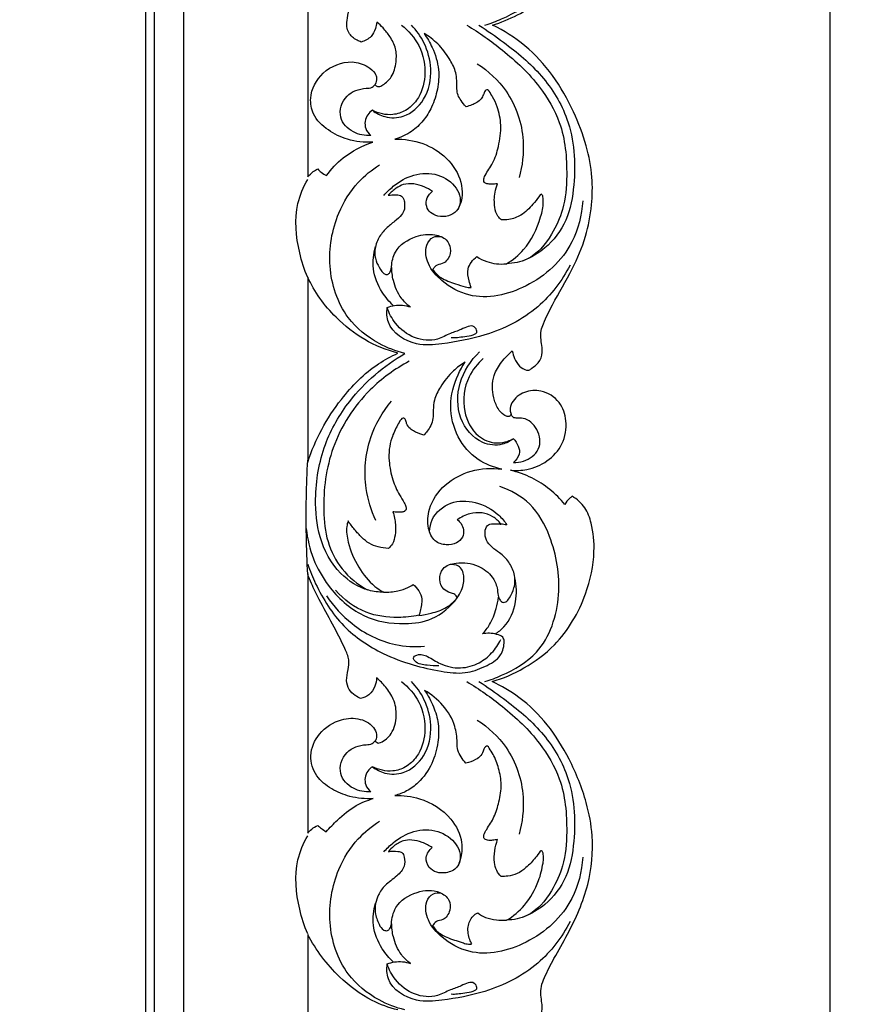
# Model space of a CAD drawing. Units: millimetres. Extents: x -604 to 10845, y -12679 to 3147.
# Drawn here: x 3871 to 4152, y -5734 to -5405 of the extents above; entities that cross this region are included whole.
import ezdxf

# ---------------------------------------------------------------- set-up
doc = ezdxf.new("R2010")
doc.units = ezdxf.units.MM
doc.header["$MEASUREMENT"] = 0
doc.styles.add('Arial', font='arial.ttf')
doc.dimstyles.new('Default', dxfattribs={"dimtxt": 10, "dimasz": 10, "dimexe": 0.5, "dimexo": 0.5, "dimgap": 0.25, "dimtad": 1, "dimtoh": 1, "dimdec": 0, "dimzin": 1, "dimdsep": 46, "dimtxsty": 'Arial', "dimcen": 0.5, "dimadec": 0, "dimazin": 0, "dimtfac": 1, "dimtdec": 4, "dimtix": 1, "dimtmove": 1, "dimatfit": 3, "dimfxl": 1, "dimtolj": 1, "dimtzin": 1, "dimarcsym": 0})

# ---------------------------------------------------------------- blocks, each defined once
blk = doc.blocks.new('*D11')
at = {"color": 0, "lineweight": -2, "transparency": 16777216}
for p, q in [((3655.63, -3926.29), (4142.03, -3926.29)), ((4141.53, -3956.29), (4141.53, -5896.29)), ((3655.63, -5926.29), (4142.03, -5926.29))]:
    blk.add_line(p, q, dxfattribs=at)
at = {"color": 0, "transparency": 16777216}
for points in [[(4136.53, -3956.29), (4146.53, -3956.29), (4141.53, -3926.29)], [(4136.53, -5896.29), (4146.53, -5896.29), (4141.53, -5926.29)]]:
    blk.add_solid(points, dxfattribs=at)
at = {"layer": 'Defpoints', "color": 0, "transparency": 16777216}
for p in [(3655.13, -3926.29), (3655.13, -5926.29), (4141.53, -5926.29)]:
    blk.add_point(p, dxfattribs=at)
at = {"color": 0, "transparency": 16777216, "insert": (4125.96, -4926.29), "char_height": 30, "attachment_point": 5, "rotation": 90, "style": 'Arial'}
blk.add_mtext('\\A1;2000', dxfattribs=at)
blk = doc.blocks.new('RM-020_2000_2000')
for points in [[(862.94, -1713.04), (862.94, -1137.75), (862.94, -562.46), (862.94, 12.84)], [(852.98, 2.88), (852.98, -565.77), (852.98, -1134.43), (852.98, -1703.09)], [(850.1, 0), (850.1, -566.73), (850.1, -1133.47), (850.1, -1700.2)], [(904.3, -1295.17), (904.3, -1324.02), (904.3, -1352.88), (904.3, -1381.73)], [(904.3, -1415.21), (904.3, -1435.8), (904.3, -1456.4), (904.3, -1476.99)], [(904.3, -1514.38), (904.3, -1543.26), (904.3, -1572.14), (904.3, -1601.02)], [(904.3, -1634.8), (904.3, -1655.19), (904.3, -1675.58), (904.3, -1695.97)]]:
    blk.add_open_spline(points, degree=3)
for points, knots in [([(963.54, -1331.06), (965.44, -1330.48), (971.59, -1328.08), (983.8, -1321.08), (989.79, -1302.17), (986.8, -1284.57), (979.61, -1271.24), (972.2, -1267.15), (968.55, -1265.91)], [0, 0, 0, 0, 5.961138, 19.919336, 40.489796, 60.232722, 72.8522, 84.419578, 84.419578, 84.419578, 84.419578]), ([(966.05, -1331.06), (971.77, -1329.28), (983.59, -1323.28), (996.04, -1307.97), (1000.41, -1291.3), (999.87, -1279.25), (996.94, -1272.2), (994.01, -1269.85), (992.63, -1269.05)], [771.728332, 771.728332, 771.728332, 771.728332, 789.701894, 810.556037, 828.884135, 840.201117, 846.291168, 851.102185, 851.102185, 851.102185, 851.102185]), ([(922.18, -1336.7), (921.71, -1336.52), (920.69, -1336.03), (919.16, -1335.07), (917.89, -1333.53), (917.18, -1331.3), (917.56, -1328.32), (918.35, -1325.09), (917.4, -1320.98), (914.82, -1315.87), (911.28, -1309.37), (907.29, -1302.29), (905.23, -1297.52), (904.3, -1295.17)], [382.175282, 382.175282, 382.175282, 382.175282, 383.6818, 385.572773, 387.541059, 389.540331, 392.416894, 396.417198, 399.383259, 404.812258, 413.594312, 421.589957, 429.173297, 429.173297, 429.173297, 429.173297]), ([(927.38, -1330.05), (927.31, -1330.77), (926.92, -1332.46), (925.57, -1335.24), (923.4, -1336.37), (922.18, -1336.7)], [373.203483, 373.203483, 373.203483, 373.203483, 375.383925, 378.379985, 382.175282, 382.175282, 382.175282, 382.175282]), ([(935.62, -1331.06), (937.99, -1332.88), (942.44, -1337.91), (944.23, -1347.47), (941.87, -1355.52), (937.34, -1359.74), (931.98, -1361.51), (928.01, -1360.56), (925.95, -1359.49)], [0, 0, 0, 0, 8.961804, 19.347314, 27.85293, 32.920696, 37.326659, 44.309502, 44.309502, 44.309502, 44.309502]), ([(925.95, -1359.49), (927.18, -1360.45), (930.47, -1362.2), (937.41, -1361.97), (944.31, -1355.83), (946.19, -1346.06), (943.85, -1337.28), (940.65, -1332.8), (938.97, -1331.06)], [0, 0, 0, 0, 4.701963, 10.832641, 19.628026, 30.09494, 39.028078, 46.285975, 46.285975, 46.285975, 46.285975]), ([(926.85, -1350.84), (926.93, -1351.03), (927.21, -1351.48), (928.29, -1351.69), (930.16, -1350.63), (932.84, -1348.19), (934, -1343.61), (933.99, -1338.81), (931.98, -1335.01), (929.74, -1332.12), (928.13, -1330.65), (927.38, -1330.05)], [345.691123, 345.691123, 345.691123, 345.691123, 346.303242, 347.174173, 348.64982, 352.547593, 357.789579, 362.214837, 366.688207, 370.337698, 373.203483, 373.203483, 373.203483, 373.203483]), ([(957.52, -1331.06), (961.67, -1333.53), (970.38, -1339.76), (981.55, -1350.21), (989.98, -1364.6), (991.26, -1379.11), (990.29, -1392.05), (985.72, -1401.78), (979.5, -1409.48), (973.1, -1410.66), (970.78, -1410.73)], [0, 0, 0, 0, 14.503283, 32.062924, 45.57637, 63.482771, 74.851479, 83.974481, 95.650819, 102.605201, 102.605201, 102.605201, 102.605201]), ([(961.51, -1331.06), (964.35, -1332.83), (971.7, -1338), (983.03, -1347.31), (993, -1363.63), (994.17, -1381.12), (991.47, -1396.36), (984.82, -1405.32), (978.95, -1408.7), (976.36, -1409.73)], [0, 0, 0, 0, 10.027845, 26.975983, 43.690782, 65.807957, 77.91858, 89.528814, 97.891901, 97.891901, 97.891901, 97.891901]), ([(977.44, -1446.34), (977.71, -1446.36), (978.37, -1446.33), (979.61, -1445.28), (981.78, -1443.86), (982.84, -1441.03), (982.62, -1438.39), (982.2, -1436), (982.12, -1433.26), (983.64, -1429.32), (987.05, -1422.46), (992.66, -1413.19), (997.47, -1402.06), (999.32, -1391.6), (999.66, -1381.37), (997.5, -1370.83), (993.18, -1359.31), (986.6, -1347.73), (977.49, -1337.62), (969.92, -1332.89), (966.05, -1331.06)], [637.915876, 637.915876, 637.915876, 637.915876, 638.722115, 639.813388, 642.660144, 646.440019, 648.066335, 650.593479, 653.74503, 656.11544, 663.127212, 676.808554, 688.58779, 699.262704, 708.482541, 719.153849, 731.303608, 745.308375, 758.895264, 771.728332, 771.728332, 771.728332, 771.728332]), ([(943.18, -1333.8), (944.24, -1335.28), (946.44, -1339.1), (948.43, -1345.49), (947.87, -1352.4), (946.09, -1358.22), (943.06, -1363.03), (938.99, -1366.98), (935.41, -1368.57), (933.42, -1369.11)], [568.472708, 568.472708, 568.472708, 568.472708, 573.926752, 581.658225, 588.121775, 594.409667, 599.757908, 605.032391, 611.220127, 611.220127, 611.220127, 611.220127]), ([(957.21, -1358.31), (956.59, -1357.68), (955.63, -1356.44), (954.38, -1354.47), (954.11, -1351.83), (954.21, -1349.13), (953.55, -1345.62), (951.42, -1341.68), (948.06, -1337.23), (944.83, -1334.79), (943.18, -1333.8)], [538.989594, 538.989594, 538.989594, 538.989594, 541.629457, 543.704522, 545.883637, 549.40679, 551.840756, 556.493661, 562.689248, 568.472708, 568.472708, 568.472708, 568.472708]), ([(926.03, -1370.12), (923.21, -1370.28), (917.9, -1369.71), (911, -1366.36), (905.92, -1361.62), (904.64, -1354.02), (908.89, -1345.99), (917.56, -1342.43), (923.9, -1344.29), (926.7, -1346.6), (927.55, -1348.9), (927.19, -1350.21), (926.85, -1350.84)], [285.176627, 285.176627, 285.176627, 285.176627, 293.652684, 300.755059, 308.10095, 313.373502, 322.750306, 333.078113, 338.602563, 341.909467, 343.539894, 345.691123, 345.691123, 345.691123, 345.691123]), ([(960.97, -1343.95), (964.69, -1346.34), (972.5, -1353.5), (977.29, -1367.92), (976.06, -1378.02), (974.93, -1381.98)], [0, 0, 0, 0, 13.282063, 30.847699, 43.213304, 43.213304, 43.213304, 43.213304]), ([(925.43, -1367.87), (923.44, -1368.01), (919.18, -1367.3), (913.97, -1361.92), (916.58, -1353.89), (922.15, -1352.1), (925.76, -1352.07), (926.63, -1351.19), (926.9, -1350.82)], [53.990411, 53.990411, 53.990411, 53.990411, 59.973754, 66.424207, 73.751565, 80.663144, 82.763154, 84.144069, 84.144069, 84.144069, 84.144069]), ([(967.71, -1384.02), (967.04, -1384.12), (965.86, -1384.17), (964.41, -1384.14), (963.28, -1383.74), (963.04, -1382.51), (963.99, -1380.23), (966.56, -1376.98), (968.27, -1371.17), (969.24, -1364.73), (968.04, -1359.08), (966.37, -1355.34), (965.26, -1353.58), (964.51, -1352.53), (963.74, -1352.7), (963.38, -1353.38), (962.95, -1354.38), (962.38, -1355.84), (960.84, -1356.96), (959.09, -1357.74), (957.86, -1358.15), (957.21, -1358.31)], [491.693389, 491.693389, 491.693389, 491.693389, 493.70517, 495.204114, 496.155846, 496.924928, 498.620642, 503.401077, 509.281169, 516.509189, 522.744143, 526.35949, 528.578481, 529.277289, 529.877208, 530.549545, 531.490983, 533.186689, 535.132673, 536.964234, 538.989594, 538.989594, 538.989594, 538.989594]), ([(925.95, -1359.49), (925.35, -1359.88), (923.66, -1361.43), (922.96, -1365.21), (924.68, -1367.26), (925.43, -1367.87)], [44.309502, 44.309502, 44.309502, 44.309502, 46.453624, 51.087853, 53.990411, 53.990411, 53.990411, 53.990411]), ([(910.6, -1381.25), (912.2, -1379.08), (916.65, -1374.35), (922.49, -1371.28), (926.03, -1370.12)], [265.909705, 265.909705, 265.909705, 265.909705, 273.981295, 285.176627, 285.176627, 285.176627, 285.176627]), ([(933.42, -1369.11), (936.57, -1369.03), (942.94, -1370.02), (951.15, -1375), (955.51, -1381.81), (956.1, -1387.53), (955.44, -1390.81), (954.04, -1393.45), (951.28, -1395.05), (948, -1395.13), (945.3, -1393.85), (943.71, -1391.56), (943.96, -1388.67), (945.22, -1387.12), (945.96, -1386.55)], [611.220127, 611.220127, 611.220127, 611.220127, 620.693558, 630.025475, 639.350535, 643.67192, 646.996669, 649.281038, 652.40693, 656.040554, 658.74092, 661.051856, 663.940766, 666.757702, 666.757702, 666.757702, 666.757702]), ([(936.81, -1440.72), (933.8, -1439.99), (926.66, -1437.26), (915.66, -1428.37), (910.29, -1411.64), (913.09, -1395.26), (920.14, -1383.92), (925.7, -1379.35), (928.29, -1377.7)], [102.222089, 102.222089, 102.222089, 102.222089, 111.484362, 124.987336, 143.184477, 161.169599, 173.278921, 182.492844, 182.492844, 182.492844, 182.492844]), ([(904.3, -1381.73), (904.86, -1381.08), (905.91, -1380.09), (907.13, -1379.32), (907.65, -1379.05)], [257.886027, 257.886027, 257.886027, 257.886027, 260.449875, 262.1951, 262.1951, 262.1951, 262.1951]), ([(907.65, -1379.05), (907.98, -1379.47), (908.86, -1380.35), (909.95, -1380.98), (910.6, -1381.25)], [262.1951, 262.1951, 262.1951, 262.1951, 263.799228, 265.909705, 265.909705, 265.909705, 265.909705]), ([(929.77, -1387.92), (930.71, -1386.81), (933.66, -1383.99), (939.61, -1380.47), (947.85, -1380.29), (953.5, -1384.11), (955.66, -1388.86), (955.07, -1391.48), (954.48, -1392.7)], [0, 0, 0, 0, 4.380046, 12.210375, 20.173498, 27.784762, 31.180379, 35.245381, 35.245381, 35.245381, 35.245381]), ([(904.3, -1415.35), (903.16, -1412.69), (900.67, -1404.7), (899.53, -1392.96), (902.87, -1385.09), (904.3, -1382.57)], [0, 0, 0, 0, 8.691588, 25.159125, 33.850379, 33.850379, 33.850379, 33.850379]), ([(945.96, -1386.55), (945.11, -1385.95), (943.12, -1384.87), (939.82, -1383.92), (936.46, -1384), (933.58, -1385.57), (932.01, -1386.96), (931.25, -1387.88)], [666.757702, 666.757702, 666.757702, 666.757702, 669.880426, 673.497983, 676.994089, 679.594624, 683.193329, 683.193329, 683.193329, 683.193329]), ([(969.02, -1396.11), (968.6, -1395.76), (967.45, -1394.57), (966.56, -1391.29), (966.65, -1387.53), (967.36, -1384.94), (967.71, -1384.02)], [478.867019, 478.867019, 478.867019, 478.867019, 480.511663, 483.709528, 488.720525, 491.693389, 491.693389, 491.693389, 491.693389]), ([(931.25, -1387.88), (932.01, -1387.77), (933.34, -1387.78), (935.25, -1387.7), (936.46, -1388.95), (936.68, -1390.63), (936.8, -1392.6), (935.6, -1394.79), (933.25, -1396.66), (930.42, -1398.9), (927.82, -1402.07), (926.49, -1405.95), (926.92, -1409.76), (928.33, -1412.24), (929.44, -1413.91), (930.71, -1414.56), (931.78, -1413.94), (932.1, -1412.84), (932.29, -1412.12), (932.34, -1411.72)], [321.953795, 321.953795, 321.953795, 321.953795, 324.251459, 326.049665, 327.322685, 329.046007, 331.021761, 333.137825, 336.214901, 339.978532, 343.972018, 348.355333, 351.916285, 355.093956, 356.848223, 357.907394, 358.990731, 360.032506, 361.239535, 361.239535, 361.239535, 361.239535]), ([(970.73, -1410.77), (972.84, -1409.48), (978.09, -1405.27), (981.72, -1397.52), (983.15, -1391.26), (982.96, -1388.77), (982.8, -1387.86), (982.37, -1387.45), (981.87, -1387.82), (981.22, -1389.06), (979.08, -1391.43), (976.13, -1394.66), (972.12, -1395.99), (969.86, -1396.14), (969.02, -1396.11)], [434.675151, 434.675151, 434.675151, 434.675151, 442.122701, 454.436318, 459.473106, 461.247005, 461.83146, 462.296371, 462.674566, 463.411435, 466.623973, 472.083586, 476.341252, 478.867019, 478.867019, 478.867019, 478.867019]), ([(996.23, -1389.72), (995.93, -1394.46), (993.04, -1406.4), (978.82, -1419.39), (960.81, -1423.58), (949.63, -1417.41), (944.25, -1411.41), (943.24, -1405.35), (945.84, -1401.54), (948.08, -1401.56), (948.94, -1401.75)], [0, 0, 0, 0, 14.235977, 35.443874, 54.758006, 64.872493, 72.288234, 78.403252, 81.827213, 84.46741, 84.46741, 84.46741, 84.46741]), ([(932.34, -1411.72), (932.43, -1410.04), (933.47, -1405.36), (939.71, -1401.31), (946.07, -1400.62), (950.72, -1402.17), (952.34, -1405.68), (951.72, -1408.69), (949.85, -1410.75), (947.95, -1410.92), (946.69, -1411.75), (946.29, -1412.39), (946.14, -1412.76)], [361.239535, 361.239535, 361.239535, 361.239535, 366.284449, 374.914541, 381.239433, 385.392875, 388.500307, 391.936125, 394.071964, 396.350782, 397.34418, 398.529051, 398.529051, 398.529051, 398.529051]), ([(932.99, -1424.77), (931.54, -1423.45), (928.46, -1419.78), (925.62, -1412.83), (926.28, -1407.4), (927, -1405.03)], [0, 0, 0, 0, 5.864289, 14.263913, 21.700644, 21.700644, 21.700644, 21.700644]), ([(958.91, -1418.71), (958.64, -1417.98), (958.12, -1415.96), (957.28, -1412.03), (959.5, -1409.38), (960.85, -1408.36)], [412.964571, 412.964571, 412.964571, 412.964571, 415.299884, 419.284707, 424.36108, 424.36108, 424.36108, 424.36108]), ([(960.85, -1408.36), (961.87, -1409.03), (964.96, -1410.61), (968.52, -1410.97), (970.73, -1410.77)], [424.36108, 424.36108, 424.36108, 424.36108, 428.027599, 434.675151, 434.675151, 434.675151, 434.675151]), ([(992, -1411.24), (989.29, -1416.43), (981.52, -1426.78), (965.41, -1434.78), (951.22, -1437.38), (939.64, -1438.47), (930.85, -1432.94), (930.69, -1427.03), (930.88, -1425.39)], [-77.531824, -77.531824, -77.531824, -77.531824, -59.950789, -39.895515, -25.242353, -16.787679, -4.931213, 0, 0, 0, 0]), ([(938.64, -1425.2), (937.5, -1424.37), (934.85, -1421.88), (932.85, -1416.96), (932.36, -1413.24), (932.36, -1411.66)], [7.883738, 7.883738, 7.883738, 7.883738, 12.12477, 18.593101, 23.326939, 23.326939, 23.326939, 23.326939]), ([(946.14, -1412.76), (946.89, -1413.74), (949.02, -1416), (953.14, -1417.11), (956.45, -1418.52), (958.26, -1418.69), (958.91, -1418.71)], [398.529051, 398.529051, 398.529051, 398.529051, 402.221127, 407.558544, 411.010851, 412.964571, 412.964571, 412.964571, 412.964571]), ([(934.47, -1440.63), (930.6, -1439.62), (923.01, -1436.6), (914.51, -1429.71), (908.18, -1422.52), (905.43, -1417.68), (904.3, -1415.21)], [199.20185, 199.20185, 199.20185, 199.20185, 211.210258, 223.295504, 231.701643, 239.85662, 239.85662, 239.85662, 239.85662]), ([(930.88, -1425.39), (931.67, -1425.07), (934.21, -1424.34), (936.96, -1424.64), (938.64, -1425.2)], [0, 0, 0, 0, 2.55228, 7.883738, 7.883738, 7.883738, 7.883738]), ([(952.21, -1435.42), (953.75, -1435.53), (956.1, -1435.07), (961.86, -1434.38), (959.37, -1430.62), (955.66, -1432.9), (951.76, -1433.94), (946.91, -1436.82), (939.59, -1436.07), (933.67, -1431.46), (931.49, -1427.26), (930.88, -1425.39)], [0, 0, 0, 0, 4.637281, 9.039338, 10.675545, 15.072109, 18.961267, 23.672981, 31.356912, 39.359384, 45.252256, 45.252256, 45.252256, 45.252256]), ([(904.3, -1476.99), (906.8, -1469.47), (913.43, -1457.25), (924.95, -1445.58), (932.2, -1441.65), (934.47, -1440.63)], [150.8305, 150.8305, 150.8305, 150.8305, 174.593796, 191.73777, 199.20185, 199.20185, 199.20185, 199.20185]), ([(973.05, -1469.19), (971.95, -1470.03), (968.68, -1471.76), (960.91, -1470.92), (954.1, -1462.42), (954.2, -1450.09), (958.79, -1443.02), (961.77, -1440.17)], [0, 0, 0, 0, 4.182649, 10.723094, 21.687935, 33.301035, 45.669485, 45.669485, 45.669485, 45.669485]), ([(972.28, -1460.98), (972.22, -1461.17), (972.04, -1461.47), (971.62, -1461.91), (970.78, -1461.7), (969.36, -1461.08), (967.58, -1458.88), (965.89, -1454.46), (965.88, -1448.59), (968.97, -1443.43), (971.36, -1440.93), (972.68, -1439.87)], [602.07235, 602.07235, 602.07235, 602.07235, 602.66593, 603.121259, 603.76519, 604.989555, 607.89339, 611.793285, 619.204197, 624.411128, 629.504597, 629.504597, 629.504597, 629.504597]), ([(972.68, -1439.87), (972.82, -1440.73), (973.38, -1442.57), (974.85, -1445.06), (976.6, -1446.04), (977.44, -1446.34)], [629.504597, 629.504597, 629.504597, 629.504597, 632.136576, 635.230661, 637.915876, 637.915876, 637.915876, 637.915876]), ([(929.71, -1520.45), (928.03, -1520.46), (922.67, -1519.86), (913.85, -1514.13), (907.7, -1502.61), (906.34, -1487.41), (909, -1471.37), (919.06, -1453.94), (929.75, -1444.78), (936.81, -1440.72)], [0, 0, 0, 0, 5.043428, 15.941567, 29.957116, 42.708561, 61.234078, 77.778413, 102.222089, 102.222089, 102.222089, 102.222089]), ([(938.24, -1443.34), (933.47, -1445.86), (922.74, -1453.61), (911.47, -1471.19), (909.03, -1489.64), (910.45, -1503.67), (915.36, -1513.35), (921.04, -1517.94), (924.26, -1519.71)], [0, 0, 0, 0, 16.182195, 39.133955, 60.396538, 70.84736, 81.069045, 92.085146, 92.085146, 92.085146, 92.085146]), ([(956.93, -1443.6), (955.53, -1444.45), (952.33, -1446.83), (948.92, -1451.24), (946.53, -1455.78), (946.22, -1459.47), (946.26, -1462.35), (945.55, -1464.81), (944.35, -1466.57), (943.53, -1467.57), (943.16, -1467.97)], [519.341392, 519.341392, 519.341392, 519.341392, 524.258791, 531.178783, 535.970732, 539.367678, 542.130508, 544.626451, 546.877411, 548.502454, 548.502454, 548.502454, 548.502454]), ([(969.22, -1479.37), (966.43, -1478.82), (960.43, -1476.51), (953.82, -1468.78), (951.19, -1458.19), (953.5, -1449.46), (956.02, -1444.93), (956.93, -1443.6)], [474.497702, 474.497702, 474.497702, 474.497702, 483.033284, 493.156016, 503.803622, 514.491736, 519.341392, 519.341392, 519.341392, 519.341392]), ([(962.99, -1442.43), (961.07, -1444.12), (956.91, -1449.3), (955.56, -1459.47), (959.97, -1468.25), (967.09, -1471.34), (971.3, -1470.13), (973.05, -1469.19)], [0, 0, 0, 0, 7.676738, 19.381369, 28.710006, 35.046253, 41.02229, 41.02229, 41.02229, 41.02229]), ([(972.04, -1479.73), (973.87, -1479.9), (978.2, -1479.71), (984.66, -1477.06), (989.99, -1471.18), (991.22, -1463.61), (988.86, -1456.49), (982.93, -1452.76), (976.62, -1453.2), (972.75, -1456.13), (971.72, -1459.28), (972.09, -1460.56), (972.28, -1460.98)], [545.332113, 545.332113, 545.332113, 545.332113, 550.831458, 558.151813, 565.751792, 573.547899, 580.065954, 587.20798, 592.716244, 598.174452, 600.711577, 602.07235, 602.07235, 602.07235, 602.07235]), ([(927.05, -1496.55), (925.49, -1493.15), (922.73, -1484.02), (923.94, -1469.42), (929.31, -1460.26), (932.3, -1456.67)], [0, 0, 0, 0, 11.212179, 28.240979, 42.256528, 42.256528, 42.256528, 42.256528]), ([(943.16, -1467.97), (942.19, -1467.75), (940.73, -1467.21), (938.74, -1466.17), (937.65, -1464.89), (937.18, -1463.53), (936.94, -1462.51), (936.03, -1462.17), (935.1, -1463.19), (933.96, -1465.36), (931.72, -1469.81), (931.13, -1476.24), (932.52, -1482.69), (934.45, -1487.36), (936.39, -1490.09), (937.14, -1491.7), (937.36, -1492.75), (936.75, -1493.47), (935.7, -1493.85), (934.3, -1493.74), (933.27, -1493.69), (932.76, -1493.63)], [548.502454, 548.502454, 548.502454, 548.502454, 551.469338, 553.145001, 555.220134, 556.267865, 557.556754, 558.0286, 558.862559, 561.120005, 565.803688, 573.457232, 580.002645, 585.447932, 588.53954, 589.940397, 590.862147, 591.503912, 592.547849, 594.121705, 595.659449, 595.659449, 595.659449, 595.659449]), ([(973.05, -1477.12), (974.18, -1477.16), (977.42, -1476.75), (982.56, -1473.12), (981.74, -1465.9), (977.59, -1462.31), (974.55, -1462.28), (972.85, -1462.3), (972.37, -1461.38), (972.26, -1460.98)], [49.922891, 49.922891, 49.922891, 49.922891, 53.307212, 59.683713, 66.28305, 72.155857, 74.095191, 75.537484, 76.782944, 76.782944, 76.782944, 76.782944]), ([(973.05, -1469.19), (974.3, -1470.56), (976.09, -1473.88), (973.91, -1476.41), (973.05, -1477.12)], [41.02229, 41.02229, 41.02229, 41.02229, 46.593724, 49.922891, 49.922891, 49.922891, 49.922891]), ([(904.3, -1514.53), (904.08, -1510.2), (903.65, -1497.46), (903.87, -1484.71), (904.3, -1476.32)], [0, 0, 0, 0, 13.022081, 38.246195, 38.246195, 38.246195, 38.246195]), ([(954.29, -1496.3), (954.78, -1496.65), (955.76, -1497.61), (956.55, -1499.68), (956.26, -1502.31), (953.89, -1504.35), (950.45, -1504.9), (946.24, -1503.65), (944.15, -1498.56), (944.58, -1491.51), (949.86, -1484.04), (958.88, -1479.31), (965.81, -1478.91), (969.22, -1479.37)], [416.981762, 416.981762, 416.981762, 416.981762, 418.773787, 421.005646, 423.442224, 426.203467, 429.65863, 433.646965, 438.299867, 444.764596, 454.35002, 464.153168, 474.497702, 474.497702, 474.497702, 474.497702]), ([(990.24, -1491.19), (988.74, -1489.33), (985.37, -1485.94), (979.19, -1481.96), (974.52, -1480.3), (972.04, -1479.73)], [523.460712, 523.460712, 523.460712, 523.460712, 530.614647, 537.69834, 545.332113, 545.332113, 545.332113, 545.332113]), ([(963.54, -1550.35), (965.44, -1549.77), (971.59, -1547.36), (983.8, -1540.36), (989.79, -1521.46), (986.8, -1503.85), (979.61, -1490.52), (972.2, -1486.43), (968.55, -1485.2)], [0, 0, 0, 0, 5.961138, 19.919336, 40.489796, 60.232722, 72.8522, 84.419578, 84.419578, 84.419578, 84.419578]), ([(945.06, -1500.22), (945.11, -1498.88), (945.87, -1494.69), (951.84, -1489.75), (960.71, -1489.95), (967.25, -1493.4), (970.09, -1496.81), (970.86, -1497.98)], [0, 0, 0, 0, 4.022485, 12.386839, 20.472595, 29.446782, 33.651541, 33.651541, 33.651541, 33.651541]), ([(965.94, -1550.35), (969.64, -1549.24), (977.16, -1546.01), (989.17, -1537.06), (997.4, -1523.05), (1000.49, -1508.53), (999.66, -1498.65), (997.3, -1491.95), (994.3, -1489.41), (992.66, -1488.45)], [440.232325, 440.232325, 440.232325, 440.232325, 451.816466, 464.595306, 484.590435, 498.963749, 508.530363, 514.083544, 519.787408, 519.787408, 519.787408, 519.787408]), ([(992.66, -1488.45), (992.36, -1488.67), (991.41, -1489.45), (990.65, -1490.44), (990.24, -1491.19)], [519.787408, 519.787408, 519.787408, 519.787408, 520.884791, 523.460712, 523.460712, 523.460712, 523.460712]), ([(932.76, -1493.63), (933.22, -1495), (933.75, -1497.62), (933.65, -1501.25), (932.93, -1504.1), (931.82, -1505.42), (931.31, -1505.88)], [595.659449, 595.659449, 595.659449, 595.659449, 599.996343, 603.575087, 606.529273, 608.607221, 608.607221, 608.607221, 608.607221]), ([(968.9, -1497.73), (968.16, -1496.76), (966.29, -1495), (962.51, -1493.7), (958.23, -1494.09), (955.54, -1495.39), (954.29, -1496.3)], [400.726686, 400.726686, 400.726686, 400.726686, 404.38645, 408.238775, 412.337846, 416.981762, 416.981762, 416.981762, 416.981762]), ([(903.83, -1499.22), (904.17, -1502.67), (905.76, -1509.48), (911.73, -1519.94), (921.93, -1529.35), (935.11, -1531.58), (946.71, -1530.01), (952.1, -1525.27), (954.29, -1522.34)], [0, 0, 0, 0, 10.394281, 20.627127, 35.932283, 50.143725, 59.296122, 70.282637, 70.282637, 70.282637, 70.282637]), ([(917.81, -1496.65), (917.61, -1497.26), (917.04, -1499.6), (917.94, -1505.09), (920.86, -1512.12), (925.35, -1517.69), (928.63, -1519.91), (929.63, -1520.49)], [625.685092, 625.685092, 625.685092, 625.685092, 627.593826, 632.848885, 641.946922, 650.328826, 653.798226, 653.798226, 653.798226, 653.798226]), ([(931.31, -1505.88), (930.15, -1505.82), (927.93, -1505.45), (924.79, -1504.34), (922.24, -1502.15), (919.94, -1499.59), (918.48, -1497.66), (917.81, -1496.65)], [608.607221, 608.607221, 608.607221, 608.607221, 612.084858, 615.333658, 618.461733, 622.03487, 625.685092, 625.685092, 625.685092, 625.685092]), ([(968.45, -1507.37), (967.55, -1506.82), (965.97, -1505.5), (963.8, -1503.28), (963.42, -1500.58), (963.96, -1497.98), (966.09, -1497.53), (967.59, -1497.65), (968.5, -1497.7), (968.9, -1497.73)], [384.847967, 384.847967, 384.847967, 384.847967, 388.020791, 391.05643, 393.771295, 396.091971, 398.005077, 399.538469, 400.726686, 400.726686, 400.726686, 400.726686]), ([(970.86, -1497.98), (970.51, -1497.94), (969.89, -1497.87), (969.27, -1497.78), (969.01, -1497.74)], [33.651541, 33.651541, 33.651541, 33.651541, 34.717113, 35.518368, 35.518368, 35.518368, 35.518368]), ([(969.67, -1523.9), (969.95, -1523.88), (970.85, -1523.68), (972.08, -1521.79), (973.65, -1518.83), (973.65, -1514.37), (971.67, -1510.31), (969.62, -1508.22), (968.45, -1507.37)], [365.230793, 365.230793, 365.230793, 365.230793, 366.053659, 367.876651, 371.55236, 376.23283, 380.512326, 384.847967, 384.847967, 384.847967, 384.847967]), ([(904.3, -1511.11), (905.06, -1513.33), (908.12, -1520.73), (915.34, -1532.33), (927.72, -1540.61), (939.12, -1544.87), (948.3, -1546.91), (956.64, -1547.98), (963.37, -1545.55), (969.09, -1542.44), (969.95, -1538.44), (970, -1536.85)], [0, 0, 0, 0, 7.05322, 24.03608, 40.052456, 50.735464, 60.380629, 68.440249, 75.28149, 81.823104, 86.588678, 86.588678, 86.588678, 86.588678]), ([(954.31, -1522.29), (954.1, -1521.89), (953.48, -1521.05), (951.65, -1520.65), (949.29, -1519.5), (948, -1516.17), (949.22, -1511.86), (954.9, -1510.18), (961, -1511.07), (965.93, -1514.64), (967.68, -1518.57), (967.85, -1521.29), (968.39, -1522.98), (969.13, -1523.73), (969.55, -1523.87), (969.67, -1523.9)], [324.838525, 324.838525, 324.838525, 324.838525, 326.188823, 327.767713, 330.292773, 333.773532, 337.561673, 342.303675, 349.755041, 355.740292, 359.656122, 362.223181, 363.893101, 364.862343, 365.230793, 365.230793, 365.230793, 365.230793]), ([(954.29, -1522.34), (954.86, -1521.54), (956.06, -1519.25), (957.02, -1515.47), (955.26, -1511.26), (952.58, -1511.17), (951.53, -1511.36)], [70.282637, 70.282637, 70.282637, 70.282637, 73.228588, 77.995593, 81.735841, 84.936705, 84.936705, 84.936705, 84.936705]), ([(921.98, -1556), (921.34, -1555.72), (919.95, -1554.9), (917.88, -1553.08), (917.03, -1549.78), (917.87, -1546.51), (918.3, -1542.82), (916.01, -1537.69), (912.62, -1531.07), (908.65, -1523.94), (905.84, -1518.37), (904.7, -1515.47), (904.3, -1514.38)], [383.360302, 383.360302, 383.360302, 383.360302, 385.445506, 388.214144, 391.377104, 395.051852, 398.28838, 402.279958, 411.475789, 420.835007, 426.7128, 430.189356, 430.189356, 430.189356, 430.189356]), ([(966.94, -1534.45), (968.02, -1533.77), (971.46, -1531.05), (974.34, -1524.16), (974.11, -1518.29), (973.5, -1515.67)], [0, 0, 0, 0, 3.804214, 12.966956, 21.04327, 21.04327, 21.04327, 21.04327]), ([(929.63, -1520.49), (931.24, -1520.54), (934.04, -1520.26), (937.37, -1519.26), (938.96, -1518.32), (939.5, -1517.96)], [653.798226, 653.798226, 653.798226, 653.798226, 658.622146, 662.170413, 664.130007, 664.130007, 664.130007, 664.130007]), ([(939.5, -1517.96), (940.27, -1518.51), (941.62, -1519.93), (942.57, -1522.27), (942.27, -1525.13), (941.93, -1526.99), (941.48, -1528.31)], [664.130007, 664.130007, 664.130007, 664.130007, 666.977932, 669.906271, 671.339262, 675.540244, 675.540244, 675.540244, 675.540244]), ([(910.62, -1521.74), (912.95, -1525.22), (919.5, -1532.36), (931.36, -1538.4), (940.1, -1538.8), (943.33, -1538.54)], [0, 0, 0, 0, 12.566858, 28.664977, 38.395966, 38.395966, 38.395966, 38.395966]), ([(941.47, -1528.16), (939.18, -1528.65), (933.25, -1529.25), (922.94, -1527.92), (916.42, -1522.96), (913.64, -1519.83)], [0, 0, 0, 0, 7.011901, 17.825341, 30.37781, 30.37781, 30.37781, 30.37781]), ([(941.48, -1528.31), (942.85, -1528.13), (945.99, -1527.43), (950.28, -1526.09), (953, -1523.85), (954.05, -1522.62), (954.31, -1522.29)], [675.540244, 675.540244, 675.540244, 675.540244, 679.692823, 685.204254, 688.807947, 690.069319, 690.069319, 690.069319, 690.069319]), ([(962.74, -1534.4), (963.62, -1533.46), (965.63, -1530.88), (967.21, -1526.59), (967.9, -1523.44), (968.08, -1522.16)], [94.966741, 94.966741, 94.966741, 94.966741, 98.843525, 104.655062, 108.513692, 108.513692, 108.513692, 108.513692]), ([(970, -1536.85), (969.93, -1536.39), (969.5, -1535.12), (966.57, -1534.24), (964.27, -1534.05), (962.74, -1534.4)], [86.588678, 86.588678, 86.588678, 86.588678, 87.995446, 90.261985, 94.966741, 94.966741, 94.966741, 94.966741]), ([(948.08, -1545.06), (946.81, -1545.15), (944.13, -1544.79), (940.87, -1544.59), (939.23, -1542.26), (941.63, -1540.84), (944.86, -1542.02), (949.03, -1544.97), (955.26, -1546.31), (961.45, -1544.54), (966.02, -1540.93), (968.07, -1537.92), (968.87, -1536.29)], [0, 0, 0, 0, 3.819683, 8.181524, 9.303295, 10.861944, 14.452886, 19.294041, 26.230971, 32.682882, 37.970843, 43.419733, 43.419733, 43.419733, 43.419733]), ([(927.31, -1549.08), (927.28, -1550.03), (926.86, -1552.13), (925.06, -1554.88), (922.97, -1555.78), (921.98, -1556)], [373.979823, 373.979823, 373.979823, 373.979823, 376.831165, 380.310158, 383.360302, 383.360302, 383.360302, 383.360302]), ([(926.88, -1570.21), (926.96, -1570.31), (927.25, -1570.58), (927.84, -1571.02), (929.92, -1570.25), (932.94, -1567.59), (934.31, -1561.93), (933.38, -1556.33), (930.55, -1552.21), (928.43, -1550.01), (927.31, -1549.08)], [346.363974, 346.363974, 346.363974, 346.363974, 346.751187, 347.596872, 348.327463, 353.011056, 359.250468, 364.841434, 369.604149, 373.979823, 373.979823, 373.979823, 373.979823]), ([(935.62, -1550.35), (937.99, -1552.17), (942.44, -1557.2), (944.23, -1566.76), (941.87, -1574.8), (937.34, -1579.03), (931.98, -1580.79), (928.01, -1579.84), (925.95, -1578.77)], [0, 0, 0, 0, 8.961804, 19.347314, 27.85293, 32.920696, 37.326659, 44.309502, 44.309502, 44.309502, 44.309502]), ([(925.95, -1578.77), (927.18, -1579.74), (930.47, -1581.48), (937.41, -1581.25), (944.31, -1575.11), (946.19, -1565.35), (943.85, -1556.56), (940.65, -1552.09), (938.97, -1550.35)], [0, 0, 0, 0, 4.701963, 10.832641, 19.628026, 30.09494, 39.028078, 46.285975, 46.285975, 46.285975, 46.285975]), ([(957.52, -1550.35), (961.67, -1552.82), (970.38, -1559.04), (981.55, -1569.49), (989.98, -1583.89), (991.26, -1598.39), (990.29, -1611.33), (985.72, -1621.06), (979.5, -1628.76), (973.1, -1629.94), (970.78, -1630.01)], [0, 0, 0, 0, 14.503283, 32.062924, 45.57637, 63.482771, 74.851479, 83.974481, 95.650819, 102.605201, 102.605201, 102.605201, 102.605201]), ([(961.51, -1550.35), (964.35, -1552.11), (971.7, -1557.28), (983.03, -1566.59), (993, -1582.91), (994.17, -1600.4), (991.47, -1615.64), (984.82, -1624.6), (978.95, -1627.98), (976.36, -1629.01)], [0, 0, 0, 0, 10.027845, 26.975983, 43.690782, 65.807957, 77.91858, 89.528814, 97.891901, 97.891901, 97.891901, 97.891901]), ([(977.99, -1665.58), (978.48, -1665.36), (979.72, -1664.64), (981.78, -1662.94), (982.83, -1660.22), (982.56, -1657.51), (982.18, -1655.06), (982.23, -1652.07), (983.91, -1647.97), (986.92, -1642.2), (992.69, -1632.32), (998.62, -1618.89), (1000.13, -1603.47), (997.4, -1589.25), (992.33, -1576.68), (984.86, -1564.6), (975.96, -1555.77), (969.1, -1551.78), (965.94, -1550.35)], [306.973973, 306.973973, 306.973973, 306.973973, 308.569344, 311.29228, 314.853817, 316.711425, 319.407067, 322.333974, 325.519746, 332.573979, 341.889343, 359.858795, 376.190261, 387.442276, 403.057735, 416.626, 429.831168, 440.232325, 440.232325, 440.232325, 440.232325]), ([(943.36, -1553.28), (944.55, -1554.98), (946.48, -1558.56), (948.23, -1564.48), (948.01, -1571.04), (946.11, -1577.98), (942.23, -1583.63), (937.63, -1586.96), (934.8, -1588.03), (933.45, -1588.37)], [569.169403, 569.169403, 569.169403, 569.169403, 575.366064, 581.306311, 587.451487, 594.810982, 602.676287, 607.462525, 611.646762, 611.646762, 611.646762, 611.646762]), ([(957.14, -1577.57), (956.55, -1576.93), (955.56, -1575.56), (954.21, -1573.29), (954.29, -1569.71), (953.66, -1564.34), (949.84, -1558.01), (945.65, -1554.59), (943.36, -1553.28)], [540.072496, 540.072496, 540.072496, 540.072496, 542.697877, 545.143917, 547.784215, 553.192172, 561.281128, 569.169403, 569.169403, 569.169403, 569.169403]), ([(926.14, -1589.45), (923.56, -1589.58), (918.7, -1589.12), (912.19, -1586.43), (906.75, -1582.13), (904.41, -1574.76), (907.85, -1567.02), (914.66, -1562.7), (921.79, -1562.3), (926.48, -1564.99), (927.49, -1568.35), (927.11, -1569.71), (926.88, -1570.21)], [285.658543, 285.658543, 285.658543, 285.658543, 293.417688, 299.997341, 306.632362, 313.613581, 321.438438, 330.233195, 336.449978, 342.25978, 344.723682, 346.363974, 346.363974, 346.363974, 346.363974]), ([(960.97, -1563.23), (964.69, -1565.63), (972.5, -1572.78), (977.29, -1587.21), (976.06, -1597.3), (974.93, -1601.26)], [0, 0, 0, 0, 13.282063, 30.847699, 43.213304, 43.213304, 43.213304, 43.213304]), ([(925.43, -1587.15), (923.44, -1587.29), (919.18, -1586.59), (913.97, -1581.2), (916.58, -1573.18), (922.15, -1571.38), (925.76, -1571.35), (926.63, -1570.47), (926.9, -1570.1)], [53.990411, 53.990411, 53.990411, 53.990411, 59.973754, 66.424207, 73.751565, 80.663144, 82.763154, 84.144069, 84.144069, 84.144069, 84.144069]), ([(967.79, -1603.05), (967.24, -1603.2), (966.09, -1603.38), (964.58, -1603.47), (963.06, -1602.91), (963.13, -1601.17), (964.62, -1598.96), (966.85, -1595.48), (968.34, -1590.34), (969.33, -1584.83), (968.26, -1579.47), (966.81, -1575.24), (965.24, -1573.14), (964.52, -1571.8), (963.55, -1572.11), (963.03, -1573.41), (962.37, -1575.17), (960.08, -1576.74), (958.29, -1577.4), (957.14, -1577.57)], [492.67283, 492.67283, 492.67283, 492.67283, 494.375691, 496.121435, 497.360461, 498.527905, 500.630484, 505.460492, 510.774527, 516.620555, 521.996564, 527.096604, 529.576077, 530.351157, 531.045502, 532.03979, 534.412992, 536.568619, 540.072496, 540.072496, 540.072496, 540.072496]), ([(925.95, -1578.77), (925.35, -1579.16), (923.66, -1580.71), (922.96, -1584.49), (924.68, -1586.54), (925.43, -1587.15)], [44.309502, 44.309502, 44.309502, 44.309502, 46.453624, 51.087853, 53.990411, 53.990411, 53.990411, 53.990411]), ([(933.45, -1588.37), (936.21, -1588.29), (943.18, -1589.22), (951.99, -1594.58), (956.15, -1602.83), (955.75, -1608.55), (954.5, -1612.78), (950.87, -1614.44), (947.42, -1614.27), (944.54, -1612.54), (943.34, -1608.85), (944.97, -1606.63), (945.95, -1605.81)], [611.646762, 611.646762, 611.646762, 611.646762, 619.915211, 632.400506, 641.043627, 645.936813, 649.506854, 653.577299, 656.72487, 659.668613, 663.144083, 666.968193, 666.968193, 666.968193, 666.968193]), ([(910.51, -1600.48), (911.68, -1599.13), (914.8, -1595.98), (919.79, -1591.76), (924.19, -1590.01), (926.14, -1589.45)], [266.275135, 266.275135, 266.275135, 266.275135, 271.61923, 279.582265, 285.658543, 285.658543, 285.658543, 285.658543]), ([(904.3, -1601.02), (904.7, -1600.5), (905.69, -1599.45), (906.93, -1598.71), (907.64, -1598.4)], [258.437323, 258.437323, 258.437323, 258.437323, 260.410344, 262.720677, 262.720677, 262.720677, 262.720677]), ([(907.64, -1598.4), (908.03, -1598.75), (908.95, -1599.51), (909.94, -1600.15), (910.51, -1600.48)], [262.720677, 262.720677, 262.720677, 262.720677, 264.315786, 266.275135, 266.275135, 266.275135, 266.275135]), ([(936.81, -1660), (933.8, -1659.28), (926.66, -1656.54), (915.66, -1647.65), (910.29, -1630.93), (913.09, -1614.55), (920.14, -1603.21), (925.7, -1598.63), (928.29, -1596.98)], [102.222089, 102.222089, 102.222089, 102.222089, 111.484362, 124.987336, 143.184477, 161.169599, 173.278921, 182.492844, 182.492844, 182.492844, 182.492844]), ([(904.3, -1634.63), (903.16, -1631.97), (900.67, -1623.98), (899.53, -1612.25), (902.87, -1604.37), (904.3, -1601.85)], [0, 0, 0, 0, 8.691588, 25.159125, 33.850379, 33.850379, 33.850379, 33.850379]), ([(929.77, -1607.2), (930.71, -1606.09), (933.66, -1603.27), (939.61, -1599.75), (947.85, -1599.57), (953.5, -1603.4), (955.66, -1608.14), (955.07, -1610.76), (954.48, -1611.98)], [0, 0, 0, 0, 4.380046, 12.210375, 20.173498, 27.784762, 31.180379, 35.245381, 35.245381, 35.245381, 35.245381]), ([(945.95, -1605.81), (944.9, -1605.1), (942.68, -1603.97), (939.36, -1603.13), (935.94, -1603.36), (933.3, -1605.02), (931.81, -1606.49), (931.27, -1607.16)], [666.968193, 666.968193, 666.968193, 666.968193, 670.788404, 674.345448, 677.150099, 680.807827, 683.408123, 683.408123, 683.408123, 683.408123]), ([(968.95, -1615.42), (968.35, -1614.84), (967.26, -1613.41), (966.55, -1610.4), (966.68, -1606.85), (967.32, -1604.29), (967.79, -1603.05)], [479.582368, 479.582368, 479.582368, 479.582368, 482.096123, 484.823316, 488.687516, 492.67283, 492.67283, 492.67283, 492.67283]), ([(931.27, -1607.16), (932.3, -1606.93), (933.78, -1606.98), (936.1, -1607.26), (936.72, -1609.49), (936.86, -1612.47), (933.9, -1615.69), (930.29, -1617.99), (927.33, -1622.08), (926.37, -1626.98), (927.83, -1630.92), (929.18, -1633.32), (930.97, -1633.72), (931.91, -1632.66), (932.25, -1631.82), (932.32, -1631.27)], [322.307068, 322.307068, 322.307068, 322.307068, 325.497035, 326.89738, 328.66762, 331.600301, 335.724555, 340.733985, 344.621944, 350.55699, 354.715579, 357.180151, 358.424413, 359.429538, 361.101055, 361.101055, 361.101055, 361.101055]), ([(982, -1606.95), (981.52, -1607.71), (980.1, -1609.69), (977.62, -1612.35), (974.51, -1614.62), (971.54, -1615.35), (969.71, -1615.45), (968.95, -1615.42)], [463.244561, 463.244561, 463.244561, 463.244561, 465.931231, 470.557241, 474.114056, 477.298499, 479.582368, 479.582368, 479.582368, 479.582368]), ([(970.76, -1630.07), (972.97, -1628.71), (977.5, -1624.99), (981.38, -1617.99), (982.79, -1612.45), (983.16, -1609.28), (983.06, -1608.01), (982.69, -1606.72), (982.14, -1606.89), (982, -1606.95)], [435.191342, 435.191342, 435.191342, 435.191342, 442.968545, 452.478418, 458.541934, 460.227253, 461.806708, 462.792652, 463.244561, 463.244561, 463.244561, 463.244561]), ([(996.23, -1609.01), (995.93, -1613.74), (993.04, -1625.68), (978.82, -1638.67), (960.81, -1642.86), (949.63, -1636.69), (944.25, -1630.69), (943.24, -1624.63), (945.84, -1620.83), (948.08, -1620.85), (948.94, -1621.03)], [0, 0, 0, 0, 14.235977, 35.443874, 54.758006, 64.872493, 72.288234, 78.403252, 81.827213, 84.46741, 84.46741, 84.46741, 84.46741]), ([(932.32, -1631.27), (932.39, -1629.4), (933.5, -1624.45), (940.31, -1620.18), (947.44, -1619.66), (951.93, -1622.92), (952.11, -1626.96), (950.16, -1630.09), (947.26, -1630.19), (946.37, -1631.38), (946.06, -1631.92)], [361.101055, 361.101055, 361.101055, 361.101055, 366.69896, 375.430477, 383.050428, 387.04129, 390.425347, 394.315133, 396.564222, 398.414405, 398.414405, 398.414405, 398.414405]), ([(932.99, -1644.05), (931.54, -1642.74), (928.46, -1639.07), (925.62, -1632.12), (926.28, -1626.68), (927, -1624.31)], [0, 0, 0, 0, 5.864289, 14.263913, 21.700644, 21.700644, 21.700644, 21.700644]), ([(959.16, -1637.98), (958.89, -1637.51), (958.05, -1635.75), (957.53, -1632.4), (958.87, -1629), (960.54, -1627.88), (961.11, -1627.6)], [413.301134, 413.301134, 413.301134, 413.301134, 414.907952, 419.152064, 423.131032, 425.033491, 425.033491, 425.033491, 425.033491]), ([(961.11, -1627.6), (961.9, -1628.22), (963.85, -1629.43), (967.24, -1629.97), (969.62, -1630.11), (970.76, -1630.07)], [425.033491, 425.033491, 425.033491, 425.033491, 428.026734, 431.777459, 435.191342, 435.191342, 435.191342, 435.191342]), ([(992, -1630.53), (989.29, -1635.72), (981.52, -1646.06), (965.41, -1654.07), (951.22, -1656.66), (939.64, -1657.75), (930.85, -1652.22), (930.69, -1646.31), (930.88, -1644.68)], [-77.531824, -77.531824, -77.531824, -77.531824, -59.950789, -39.895515, -25.242353, -16.787679, -4.931213, 0, 0, 0, 0]), ([(938.64, -1644.48), (937.5, -1643.65), (934.85, -1641.16), (932.85, -1636.24), (932.36, -1632.52), (932.36, -1630.94)], [7.883738, 7.883738, 7.883738, 7.883738, 12.12477, 18.593101, 23.326939, 23.326939, 23.326939, 23.326939]), ([(946.06, -1631.92), (946.72, -1632.92), (948.14, -1634.49), (951.63, -1636.2), (954.74, -1637.1), (957.52, -1638.06), (958.65, -1638.04), (959.16, -1637.98)], [398.414405, 398.414405, 398.414405, 398.414405, 402.007909, 404.556402, 409.972731, 411.777161, 413.301134, 413.301134, 413.301134, 413.301134]), ([(934.41, -1660.01), (931.47, -1659.28), (924.31, -1656.7), (913.44, -1648.47), (907.06, -1640.03), (904.3, -1634.8)], [197.614934, 197.614934, 197.614934, 197.614934, 206.723092, 220.201415, 237.930789, 237.930789, 237.930789, 237.930789]), ([(930.88, -1644.68), (931.67, -1644.36), (934.21, -1643.62), (936.96, -1643.92), (938.64, -1644.48)], [0, 0, 0, 0, 2.55228, 7.883738, 7.883738, 7.883738, 7.883738]), ([(952.21, -1654.7), (953.75, -1654.82), (956.1, -1654.35), (961.86, -1653.67), (959.37, -1649.91), (955.66, -1652.18), (951.76, -1653.22), (946.91, -1656.1), (939.59, -1655.36), (933.67, -1650.74), (931.49, -1646.54), (930.88, -1644.68)], [0, 0, 0, 0, 4.637281, 9.039338, 10.675545, 15.072109, 18.961267, 23.672981, 31.356912, 39.359384, 45.252256, 45.252256, 45.252256, 45.252256])]:
    blk.add_open_spline(points, degree=3, knots=knots)

msp = doc.modelspace()

# ---------------------------------------------------------------- linework, layer by layer
msp.add_open_spline([(-570.32, -12529.61), (5087.55, -12529.61), (10745.43, -12529.61), (10745.43, -4784.73), (10745.43, 2960.14), (5087.55, 2960.14), (-570.32, 2960.14), (-570.32, -4784.73), (-570.32, -12529.61)], degree=2, knots=[0, 0, 0, 1, 1, 2, 2, 3, 3, 4, 4, 4])

# ---------------------------------------------------------------- block references
msp.add_blockref('RM-020_2000_2000', (3062.78, -4076.19))

# ---------------------------------------------------------------- dimensions: what is measured, and where the dimension line sits
dim = msp.add_linear_dim(base=(4141.53, -5926.29), p1=(3655.13, -3926.29), p2=(3655.13, -5926.29), angle=90, dimstyle='Default', override={"dimtxt": 30, "dimasz": 30})
dim.commit()
dim.dimension.update_dxf_attribs({"geometry": '*D11', "text_midpoint": (4125.96, -4926.29)})

doc.saveas('drawing.dxf')
